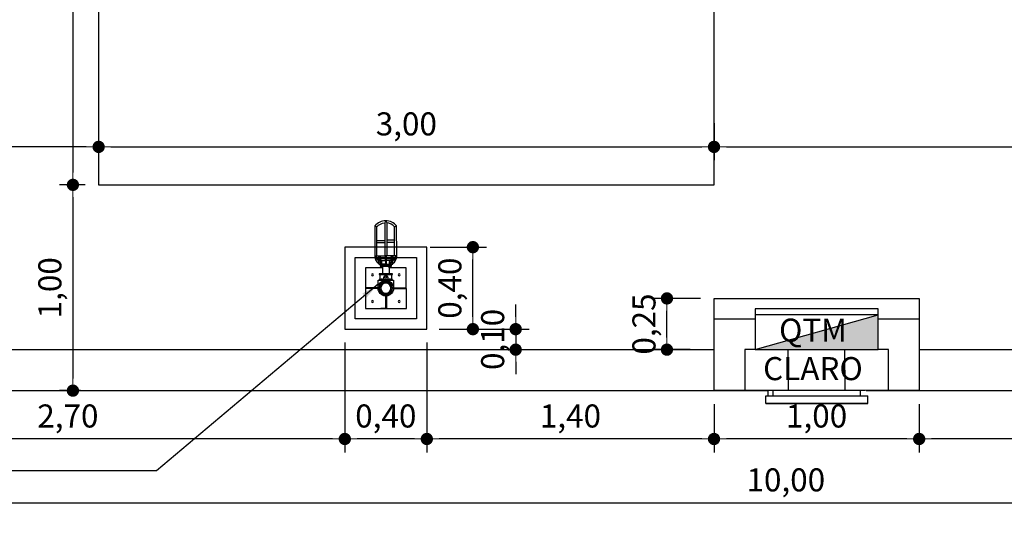
# Model space of a CAD drawing. Units: millimetres. Extents: x 31 to 994, y 807 to 1092.
# Drawn here: x 716 to 721, y 895 to 898 of the extents above; entities that cross this region are included whole.
import ezdxf

# ---------------------------------------------------------------- set-up
doc = ezdxf.new("R2010")
doc.units = ezdxf.units.MM
doc.set_wipeout_variables(frame=1)
doc.linetypes.add('DASHED', pattern=[19.05, 12.7, -6.35])
doc.layers.add('CIV-EXISTENTE', color=252, linetype='Continuous')
doc.layers.add('FE-COTAS', color=1, linetype='Continuous', lineweight=9)
doc.layers.add('FE-TXT-02', color=2, linetype='Continuous', lineweight=20)
doc.styles.add('Regua 0050', font='arial.ttf', dxfattribs={"height": 0.075})
doc.styles.add('Regua 0075', font='arial.ttf', dxfattribs={"height": 0.1125})
doc.dimstyles.new('Cota 0075', dxfattribs={"dimscale": 75, "dimtxt": 0.1125, "dimasz": 0.0008, "dimexe": 0.000875, "dimexo": 0.000875, "dimgap": 0.0004, "dimtad": 1, "dimzin": 1, "dimtxsty": 'Regua 0075', "dimblk": 'DOT', "dimcen": 0.00175, "dimclrd": 256, "dimclre": 256, "dimclrt": 2, "dimaunit": 1, "dimadec": 0, "dimazin": 0, "dimtfac": 1, "dimtmove": 0, "dimatfit": 3, "dimfxl": 0.000875, "dimtfill": 1, "dimarcsym": 0})
doc.dimstyles.new('Seta 0050', dxfattribs={"dimscale": 50, "dimtxt": 0.00175, "dimasz": 0.00175, "dimexe": 0.000875, "dimexo": 0.000875, "dimgap": 0.000875, "dimtad": 1, "dimzin": 1, "dimtxsty": 'Regua 0050', "dimcen": 0.00175, "dimclrd": 256, "dimclre": 256, "dimclrt": 2, "dimaunit": 1, "dimadec": 0, "dimazin": 0, "dimtfac": 1, "dimtmove": 0, "dimatfit": 3, "dimfxl": 0.000875, "dimarcsym": 0})

# ---------------------------------------------------------------- blocks, each defined once
blk = doc.blocks.new('_DOT')
at = {"color": 0, "linetype": 'ByBlock'}
blk.add_line((-0.5, 0), (-1, 0), dxfattribs=at)
at = {"color": 0, "linetype": 'ByBlock', "const_width": 0.5}
blk.add_lwpolyline([(-0.25, 0, 1), (0.25, 0, 1)], format="xyb", close=True, dxfattribs=at)
blk = doc.blocks.new('*D122')
at = {"layer": 'DefPoints', "color": 0, "transparency": 16777216}
for p in [(716.4165, 899.2147), (716.291, 897.1147), (716.4165, 897.1147)]:
    blk.add_point(p, dxfattribs=at)
at = {"layer": 'FE-COTAS', "lineweight": -2, "transparency": 16777216}
for p, q in [((716.3509, 899.2147), (716.2253, 899.2147)), ((716.291, 899.1547), (716.291, 897.1747)), ((716.3509, 897.1147), (716.2253, 897.1147))]:
    blk.add_line(p, q, dxfattribs=at)
at = {"layer": 'FE-COTAS', "lineweight": -2, "transparency": 16777216, "xscale": 0.06, "yscale": 0.06, "zscale": 0.06}
for p, rotation in [((716.291, 899.2147), 90), ((716.291, 897.1147), 270)]:
    blk.add_blockref('_DOT', p, dxfattribs=dict(at, rotation=rotation))
at = {"layer": 'FE-COTAS', "color": 2, "transparency": 16777216, "insert": (716.1933, 898.1647), "char_height": 0.1125, "attachment_point": 5, "rotation": 90, "style": 'Regua 0075', "bg_fill": 3, "box_fill_scale": 1.1, "bg_fill_color": 256, "bg_fill_true_color": 13158600, "bg_fill_transparency": 0}
blk.add_mtext('2,10', dxfattribs=at)
blk = doc.blocks.new('*D133')
at = {"layer": 'DefPoints', "color": 0, "transparency": 16777216}
for p in [(716.4165, 897.4806), (719.4165, 897.4806), (719.4165, 897.2999)]:
    blk.add_point(p, dxfattribs=at)
at = {"layer": 'FE-COTAS', "lineweight": -2, "transparency": 16777216}
for p, q in [((716.4165, 897.415), (716.4165, 897.2343)), ((719.4165, 897.415), (719.4165, 897.2343)), ((716.4765, 897.2999), (719.3565, 897.2999))]:
    blk.add_line(p, q, dxfattribs=at)
at = {"layer": 'FE-COTAS', "lineweight": -2, "transparency": 16777216, "xscale": 0.06, "yscale": 0.06, "zscale": 0.06, "rotation": 180}
blk.add_blockref('_DOT', (716.4165, 897.2999), dxfattribs=at)
at = {"layer": 'FE-COTAS', "lineweight": -2, "transparency": 16777216, "xscale": 0.06, "yscale": 0.06, "zscale": 0.06}
blk.add_blockref('_DOT', (719.4165, 897.2999), dxfattribs=at)
at = {"layer": 'FE-COTAS', "color": 2, "transparency": 16777216, "insert": (717.9165, 897.3975), "char_height": 0.1125, "attachment_point": 5, "style": 'Regua 0075', "bg_fill": 3, "box_fill_scale": 1.1, "bg_fill_color": 256, "bg_fill_true_color": 13158600, "bg_fill_transparency": 0}
blk.add_mtext('3,00', dxfattribs=at)
blk = doc.blocks.new('*D134')
at = {"layer": 'DefPoints', "color": 0, "transparency": 16777216}
for p in [(716.4165, 897.4806), (714.7665, 897.406), (714.7665, 897.2999)]:
    blk.add_point(p, dxfattribs=at)
at = {"layer": 'FE-COTAS', "lineweight": -2, "transparency": 16777216}
for p, q in [((716.4165, 897.415), (716.4165, 897.2343)), ((714.7665, 897.3403), (714.7665, 897.2343)), ((716.3565, 897.2999), (714.8265, 897.2999))]:
    blk.add_line(p, q, dxfattribs=at)
at = {"layer": 'FE-COTAS', "lineweight": -2, "transparency": 16777216, "xscale": 0.06, "yscale": 0.06, "zscale": 0.06, "rotation": 180}
blk.add_blockref('_DOT', (714.7665, 897.2999), dxfattribs=at)
at = {"layer": 'FE-COTAS', "lineweight": -2, "transparency": 16777216, "xscale": 0.06, "yscale": 0.06, "zscale": 0.06}
blk.add_blockref('_DOT', (716.4165, 897.2999), dxfattribs=at)
at = {"layer": 'FE-COTAS', "color": 2, "transparency": 16777216, "insert": (715.5915, 897.3975), "char_height": 0.1125, "attachment_point": 5, "style": 'Regua 0075', "bg_fill": 3, "box_fill_scale": 1.1, "bg_fill_color": 256, "bg_fill_true_color": 13158600, "bg_fill_transparency": 0}
blk.add_mtext('1,65', dxfattribs=at)
blk = doc.blocks.new('*D135')
at = {"layer": 'DefPoints', "color": 0, "transparency": 16777216}
for p in [(719.4165, 897.4806), (724.7665, 897.4677), (724.7665, 897.2999)]:
    blk.add_point(p, dxfattribs=at)
at = {"layer": 'FE-COTAS', "lineweight": -2, "transparency": 16777216}
for p, q in [((719.4165, 897.415), (719.4165, 897.2343)), ((724.7665, 897.402), (724.7665, 897.2343)), ((719.4765, 897.2999), (724.7065, 897.2999))]:
    blk.add_line(p, q, dxfattribs=at)
at = {"layer": 'FE-COTAS', "lineweight": -2, "transparency": 16777216, "xscale": 0.06, "yscale": 0.06, "zscale": 0.06, "rotation": 180}
blk.add_blockref('_DOT', (719.4165, 897.2999), dxfattribs=at)
at = {"layer": 'FE-COTAS', "lineweight": -2, "transparency": 16777216, "xscale": 0.06, "yscale": 0.06, "zscale": 0.06}
blk.add_blockref('_DOT', (724.7665, 897.2999), dxfattribs=at)
at = {"layer": 'FE-COTAS', "color": 2, "transparency": 16777216, "insert": (722.0915, 897.3975), "char_height": 0.1125, "attachment_point": 5, "style": 'Regua 0075', "bg_fill": 3, "box_fill_scale": 1.1, "bg_fill_color": 256, "bg_fill_true_color": 13158600, "bg_fill_transparency": 0}
blk.add_mtext('5,35', dxfattribs=at)
blk = doc.blocks.new('*D138')
at = {"layer": 'DefPoints', "color": 0, "transparency": 16777216}
for p in [(720.4165, 896.1107), (722.3165, 896.1107), (720.4165, 895.875)]:
    blk.add_point(p, dxfattribs=at)
at = {"layer": 'FE-COTAS', "lineweight": -2, "transparency": 16777216}
for p, q in [((720.4165, 896.0451), (720.4165, 895.8094)), ((722.3165, 896.0451), (722.3165, 895.8094)), ((722.2565, 895.875), (720.4765, 895.875))]:
    blk.add_line(p, q, dxfattribs=at)
at = {"layer": 'FE-COTAS', "lineweight": -2, "transparency": 16777216, "xscale": 0.06, "yscale": 0.06, "zscale": 0.06, "rotation": 180}
blk.add_blockref('_DOT', (720.4165, 895.875), dxfattribs=at)
at = {"layer": 'FE-COTAS', "lineweight": -2, "transparency": 16777216, "xscale": 0.06, "yscale": 0.06, "zscale": 0.06}
blk.add_blockref('_DOT', (722.3165, 895.875), dxfattribs=at)
at = {"layer": 'FE-COTAS', "color": 2, "transparency": 16777216, "insert": (721.3665, 895.9726), "char_height": 0.1125, "attachment_point": 5, "style": 'Regua 0075', "bg_fill": 3, "box_fill_scale": 1.1, "bg_fill_color": 256, "bg_fill_true_color": 13158600, "bg_fill_transparency": 0}
blk.add_mtext('1,90', dxfattribs=at)
blk = doc.blocks.new('*D139')
at = {"layer": 'DefPoints', "color": 0, "transparency": 16777216}
for p in [(719.187, 896.5607), (719.4165, 896.5607), (719.3665, 896.3107)]:
    blk.add_point(p, dxfattribs=at)
at = {"layer": 'FE-COTAS', "lineweight": -2, "transparency": 16777216}
for p, q in [((719.3509, 896.5607), (719.1214, 896.5607)), ((719.187, 896.3707), (719.187, 896.5007)), ((719.3009, 896.3107), (719.1214, 896.3107))]:
    blk.add_line(p, q, dxfattribs=at)
at = {"layer": 'FE-COTAS', "lineweight": -2, "transparency": 16777216, "xscale": 0.06, "yscale": 0.06, "zscale": 0.06}
for p, rotation in [((719.187, 896.5607), 90), ((719.187, 896.3107), 270)]:
    blk.add_blockref('_DOT', p, dxfattribs=dict(at, rotation=rotation))
at = {"layer": 'FE-COTAS', "color": 2, "transparency": 16777216, "insert": (719.0894, 896.4357), "char_height": 0.1125, "attachment_point": 5, "rotation": 90, "style": 'Regua 0075', "bg_fill": 3, "box_fill_scale": 1.1, "bg_fill_color": 256, "bg_fill_true_color": 13158600, "bg_fill_transparency": 0}
blk.add_mtext('0,25', dxfattribs=at)
blk = doc.blocks.new('*D148')
at = {"layer": 'DefPoints', "color": 0, "transparency": 16777216}
for p in [(714.7665, 896.1107), (724.7665, 896.1107), (724.7665, 895.5633)]:
    blk.add_point(p, dxfattribs=at)
at = {"layer": 'FE-COTAS', "lineweight": -2, "transparency": 16777216}
for p, q in [((714.7665, 896.0451), (714.7665, 895.4977)), ((724.7665, 896.0451), (724.7665, 895.4977)), ((714.8265, 895.5633), (724.7065, 895.5633))]:
    blk.add_line(p, q, dxfattribs=at)
at = {"layer": 'FE-COTAS', "lineweight": -2, "transparency": 16777216, "xscale": 0.06, "yscale": 0.06, "zscale": 0.06, "rotation": 180}
blk.add_blockref('_DOT', (714.7665, 895.5633), dxfattribs=at)
at = {"layer": 'FE-COTAS', "lineweight": -2, "transparency": 16777216, "xscale": 0.06, "yscale": 0.06, "zscale": 0.06}
blk.add_blockref('_DOT', (724.7665, 895.5633), dxfattribs=at)
at = {"layer": 'FE-COTAS', "color": 2, "transparency": 16777216, "insert": (719.7665, 895.6609), "char_height": 0.1125, "attachment_point": 5, "style": 'Regua 0075', "bg_fill": 3, "box_fill_scale": 1.1, "bg_fill_color": 256, "bg_fill_true_color": 13158600, "bg_fill_transparency": 0}
blk.add_mtext('10,00', dxfattribs=at)
blk = doc.blocks.new('*D165')
at = {"layer": 'DefPoints', "color": 0, "transparency": 16777216}
for p in [(716.4165, 897.1147), (716.291, 896.1107), (716.3933, 896.1107)]:
    blk.add_point(p, dxfattribs=at)
at = {"layer": 'FE-COTAS', "lineweight": -2, "transparency": 16777216}
for p, q in [((716.3509, 897.1147), (716.2253, 897.1147)), ((716.291, 897.0547), (716.291, 896.1707)), ((716.3277, 896.1107), (716.2253, 896.1107))]:
    blk.add_line(p, q, dxfattribs=at)
at = {"layer": 'FE-COTAS', "lineweight": -2, "transparency": 16777216, "xscale": 0.06, "yscale": 0.06, "zscale": 0.06}
for p, rotation in [((716.291, 897.1147), 90), ((716.291, 896.1107), 270)]:
    blk.add_blockref('_DOT', p, dxfattribs=dict(at, rotation=rotation))
at = {"layer": 'FE-COTAS', "color": 2, "transparency": 16777216, "insert": (716.1933, 896.6127), "char_height": 0.1125, "attachment_point": 5, "rotation": 90, "style": 'Regua 0075', "bg_fill": 3, "box_fill_scale": 1.1, "bg_fill_color": 256, "bg_fill_true_color": 13158600, "bg_fill_transparency": 0}
blk.add_mtext('1,00', dxfattribs=at)
blk = doc.blocks.new('*D168')
at = {"layer": 'DefPoints', "color": 0, "transparency": 16777216}
for p in [(719.4165, 896.1107), (720.4165, 896.1107), (719.4165, 895.875)]:
    blk.add_point(p, dxfattribs=at)
at = {"layer": 'FE-COTAS', "lineweight": -2, "transparency": 16777216}
for p, q in [((719.4165, 896.0451), (719.4165, 895.8094)), ((720.4165, 896.0451), (720.4165, 895.8094)), ((720.3565, 895.875), (719.4765, 895.875))]:
    blk.add_line(p, q, dxfattribs=at)
at = {"layer": 'FE-COTAS', "lineweight": -2, "transparency": 16777216, "xscale": 0.06, "yscale": 0.06, "zscale": 0.06, "rotation": 180}
blk.add_blockref('_DOT', (719.4165, 895.875), dxfattribs=at)
at = {"layer": 'FE-COTAS', "lineweight": -2, "transparency": 16777216, "xscale": 0.06, "yscale": 0.06, "zscale": 0.06}
blk.add_blockref('_DOT', (720.4165, 895.875), dxfattribs=at)
at = {"layer": 'FE-COTAS', "color": 2, "transparency": 16777216, "insert": (719.9165, 895.9726), "char_height": 0.1125, "attachment_point": 5, "style": 'Regua 0075', "bg_fill": 3, "box_fill_scale": 1.1, "bg_fill_color": 256, "bg_fill_true_color": 13158600, "bg_fill_transparency": 0}
blk.add_mtext('1,00', dxfattribs=at)
blk = doc.blocks.new('*D169')
at = {"layer": 'DefPoints', "color": 0, "transparency": 16777216}
for p in [(718.0165, 896.4107), (719.4165, 896.1107), (718.0165, 895.875)]:
    blk.add_point(p, dxfattribs=at)
at = {"layer": 'FE-COTAS', "lineweight": -2, "transparency": 16777216}
for p, q in [((718.0165, 896.3451), (718.0165, 895.8094)), ((719.4165, 896.0451), (719.4165, 895.8094)), ((719.3565, 895.875), (718.0765, 895.875))]:
    blk.add_line(p, q, dxfattribs=at)
at = {"layer": 'FE-COTAS', "lineweight": -2, "transparency": 16777216, "xscale": 0.06, "yscale": 0.06, "zscale": 0.06, "rotation": 180}
blk.add_blockref('_DOT', (718.0165, 895.875), dxfattribs=at)
at = {"layer": 'FE-COTAS', "lineweight": -2, "transparency": 16777216, "xscale": 0.06, "yscale": 0.06, "zscale": 0.06}
blk.add_blockref('_DOT', (719.4165, 895.875), dxfattribs=at)
at = {"layer": 'FE-COTAS', "color": 2, "transparency": 16777216, "insert": (718.7165, 895.9726), "char_height": 0.1125, "attachment_point": 5, "style": 'Regua 0075', "bg_fill": 3, "box_fill_scale": 1.1, "bg_fill_color": 256, "bg_fill_true_color": 13158600, "bg_fill_transparency": 0}
blk.add_mtext('1,40', dxfattribs=at)
blk = doc.blocks.new('*D170')
at = {"layer": 'DefPoints', "color": 0, "transparency": 16777216}
for p in [(717.6165, 896.4107), (718.0165, 896.4107), (717.6165, 895.875)]:
    blk.add_point(p, dxfattribs=at)
at = {"layer": 'FE-COTAS', "lineweight": -2, "transparency": 16777216}
for p, q in [((717.6165, 896.3451), (717.6165, 895.8094)), ((718.0165, 896.3451), (718.0165, 895.8094)), ((717.9565, 895.875), (717.6765, 895.875))]:
    blk.add_line(p, q, dxfattribs=at)
at = {"layer": 'FE-COTAS', "lineweight": -2, "transparency": 16777216, "xscale": 0.06, "yscale": 0.06, "zscale": 0.06, "rotation": 180}
blk.add_blockref('_DOT', (717.6165, 895.875), dxfattribs=at)
at = {"layer": 'FE-COTAS', "lineweight": -2, "transparency": 16777216, "xscale": 0.06, "yscale": 0.06, "zscale": 0.06}
blk.add_blockref('_DOT', (718.0165, 895.875), dxfattribs=at)
at = {"layer": 'FE-COTAS', "color": 2, "transparency": 16777216, "insert": (717.8165, 895.9726), "char_height": 0.1125, "attachment_point": 5, "style": 'Regua 0075', "bg_fill": 3, "box_fill_scale": 1.1, "bg_fill_color": 256, "bg_fill_true_color": 13158600, "bg_fill_transparency": 0}
blk.add_mtext('0,40', dxfattribs=at)
blk = doc.blocks.new('*D171')
at = {"layer": 'DefPoints', "color": 0, "transparency": 16777216}
for p in [(717.6165, 896.4107), (714.9165, 896.1107), (714.9165, 895.875)]:
    blk.add_point(p, dxfattribs=at)
at = {"layer": 'FE-COTAS', "lineweight": -2, "transparency": 16777216}
for p, q in [((717.6165, 896.3451), (717.6165, 895.8094)), ((714.9165, 896.0451), (714.9165, 895.8094)), ((717.5565, 895.875), (714.9765, 895.875))]:
    blk.add_line(p, q, dxfattribs=at)
at = {"layer": 'FE-COTAS', "lineweight": -2, "transparency": 16777216, "xscale": 0.06, "yscale": 0.06, "zscale": 0.06, "rotation": 180}
blk.add_blockref('_DOT', (714.9165, 895.875), dxfattribs=at)
at = {"layer": 'FE-COTAS', "lineweight": -2, "transparency": 16777216, "xscale": 0.06, "yscale": 0.06, "zscale": 0.06}
blk.add_blockref('_DOT', (717.6165, 895.875), dxfattribs=at)
at = {"layer": 'FE-COTAS', "color": 2, "transparency": 16777216, "insert": (716.2665, 895.9726), "char_height": 0.1125, "attachment_point": 5, "style": 'Regua 0075', "bg_fill": 3, "box_fill_scale": 1.1, "bg_fill_color": 256, "bg_fill_true_color": 13158600, "bg_fill_transparency": 0}
blk.add_mtext('2,70', dxfattribs=at)
blk = doc.blocks.new('*D172')
at = {"layer": 'DefPoints', "color": 0, "transparency": 16777216}
for p in [(717.9665, 896.8107), (718.2409, 896.8107), (718.0102, 896.4107)]:
    blk.add_point(p, dxfattribs=at)
at = {"layer": 'FE-COTAS', "lineweight": -2, "transparency": 16777216}
for p, q in [((718.0321, 896.8107), (718.3066, 896.8107)), ((718.2409, 896.4707), (718.2409, 896.7507)), ((718.0759, 896.4107), (718.3066, 896.4107))]:
    blk.add_line(p, q, dxfattribs=at)
at = {"layer": 'FE-COTAS', "lineweight": -2, "transparency": 16777216, "xscale": 0.06, "yscale": 0.06, "zscale": 0.06}
for p, rotation in [((718.2409, 896.8107), 90), ((718.2409, 896.4107), 270)]:
    blk.add_blockref('_DOT', p, dxfattribs=dict(at, rotation=rotation))
at = {"layer": 'FE-COTAS', "color": 2, "transparency": 16777216, "insert": (718.1433, 896.6107), "char_height": 0.1125, "attachment_point": 5, "rotation": 90, "style": 'Regua 0075', "bg_fill": 3, "box_fill_scale": 1.1, "bg_fill_color": 256, "bg_fill_true_color": 13158600, "bg_fill_transparency": 0}
blk.add_mtext('0,40', dxfattribs=at)
blk = doc.blocks.new('*D173')
at = {"layer": 'DefPoints', "color": 0, "transparency": 16777216}
for p in [(718.2188, 896.4107), (718.4496, 896.3107)]:
    blk.add_point(p, dxfattribs=at)
at = {"layer": 'FE-COTAS', "lineweight": -2, "transparency": 16777216}
for p, q in [((718.4496, 896.4707), (718.4496, 896.5307)), ((718.2845, 896.4107), (718.5152, 896.4107)), ((718.4496, 896.4107), (718.4496, 896.3107)), ((718.3232, 896.3107), (718.5152, 896.3107)), ((718.4496, 896.2507), (718.4496, 896.1907))]:
    blk.add_line(p, q, dxfattribs=at)
at = {"layer": 'FE-COTAS', "lineweight": -2, "transparency": 16777216, "xscale": 0.06, "yscale": 0.06, "zscale": 0.06}
for p, rotation in [((718.4496, 896.4107), 270), ((718.4496, 896.3107), 90)]:
    blk.add_blockref('_DOT', p, dxfattribs=dict(at, rotation=rotation))
at = {"layer": 'FE-COTAS', "color": 2, "transparency": 16777216, "insert": (718.3519, 896.3607), "char_height": 0.1125, "attachment_point": 5, "rotation": 90, "style": 'Regua 0075', "bg_fill": 3, "box_fill_scale": 1.1, "bg_fill_color": 256, "bg_fill_true_color": 13158600, "bg_fill_transparency": 0}
blk.add_mtext('0,10', dxfattribs=at)
at = {"layer": 'DefPoints', "color": 0, "transparency": 16777216}
blk.add_point((718.2576, 896.3107), dxfattribs=at)
blk = doc.blocks.new('*U120')
for p, q in [((-0.23, 3.82), (-0.23, 10.02)), ((0.23, 3.83), (0.23, 10.02)), ((15.75, 5.33), (15.75, 0.01)), ((30.06, 4.34), (30.44, 5.34)), ((-3.8, 0.25), (-10, 0.25)), ((3.86, 3.81), (0, 3.81)), ((3.86, -3.81), (3.86, 3.81)), ((3.86, -3.28), (3.86, 3.28)), ((3.86, 3.28), (4.17, 3.28)), ((4.17, 3.28), (4.17, -3.28)), ((4.17, 2.5), (4.17, 2.97)), ((4.17, 2.97), (6.67, 2.97)), ((4.17, 0.94), (4.17, 1.57)), ((5.42, 0.94), (4.17, 0.94)), ((6.67, -3.28), (6.67, 3.28)), ((6.67, 3.28), (6.99, 3.28)), ((6.67, 2.97), (6.67, -2.97)), ((6.99, 3.28), (6.99, -3.28)), ((10, 1.7), (6.99, 1.71)), ((6.99, -1.69), (6.99, 1.69)), ((10.75, 2.83), (10.75, 0.01)), ((10.75, 0.01), (10.75, 1.7)), ((10.75, 0.01), (10.75, -1.68)), ((10.75, -2.81), (10.75, 0.01)), ((11.38, 2.83), (11.38, 0.01)), ((11.38, -2.81), (11.38, 0.01)), ((11.69, 2.83), (11.69, 3.45)), ((11.69, 0.01), (11.69, 2.83)), ((11.69, 0.01), (11.69, -2.81)), ((12, 3.45), (13.57, 3.45)), ((12, 2.32), (12, 1.89)), ((12, 1.89), (12.97, 1.89)), ((15.75, 0.17), (12, 0.17)), ((12, 0.17), (12, 0.01)), ((12, -0.15), (12, 0.01)), ((13.57, 2.22), (13.56, 0.17)), ((13.56, 0.17), (14.5, 0.17)), ((13.57, 3.45), (14.5, 4.7)), ((14.5, 4.7), (13.57, 3.45)), ((13.57, 3.45), (13.57, 3.23)), ((14.5, 4.7), (15.75, 4.7)), ((14.5, 3.46), (14.5, 4.7)), ((15.75, 4.7), (14.5, 4.7)), ((14.5, 4.7), (14.5, 3.46)), ((14.5, 0.17), (14.5, 2.51)), ((14.5, 2.51), (14.5, 0.17)), ((14.5, 0.17), (15.75, 0.17)), ((31.97, 0.51), (15.75, 0.51)), ((15.75, -5.31), (15.75, 0.01)), ((22.41, 4.34), (22.41, 0.51)), ((23.41, 4.34), (23.41, 0.51)), ((33, 0.01), (31.97, 0.51)), ((33, 0.01), (31.97, -0.49)), ((-10, 0), (-10, -2.5)), ((-3.8, -0.23), (-10, -0.23)), ((-0.23, -3.8), (-0.23, -10)), ((0, -3.81), (3.86, -3.81)), ((0.23, -3.81), (0.23, -10)), ((4.17, -3.28), (3.86, -3.28)), ((4.17, -1.52), (4.17, -0.94)), ((4.17, -0.94), (5.42, -0.94)), ((4.17, -2.97), (4.17, -2.45)), ((6.67, -2.97), (4.17, -2.97)), ((6.99, -3.28), (6.67, -3.28)), ((10, -1.68), (6.99, -1.69)), ((11.69, -2.81), (11.69, -3.43)), ((15.75, -0.15), (12, -0.15)), ((12, -2.3), (12, -1.87)), ((12, -1.87), (12.97, -1.87)), ((12, -3.43), (13.57, -3.43)), ((13.57, -2.2), (13.56, -0.15)), ((13.56, -0.15), (14.5, -0.15)), ((13.57, -3.43), (13.57, -3.21)), ((13.57, -3.43), (14.5, -4.68)), ((14.5, -4.68), (13.57, -3.43)), ((14.5, -0.15), (14.5, -2.49)), ((14.5, -2.49), (14.5, -0.15)), ((14.5, -0.15), (15.75, -0.15)), ((14.5, -3.44), (14.5, -4.68)), ((14.5, -4.68), (14.5, -3.44)), ((14.5, -4.68), (15.75, -4.68)), ((15.75, -4.68), (14.5, -4.68)), ((31.97, -0.49), (15.75, -0.49)), ((22.41, -4.32), (22.41, -0.49)), ((23.41, -4.32), (23.41, -0.49)), ((30.06, -4.32), (30.44, -5.32))]:
    blk.add_line(p, q)
blk.add_lwpolyline([(-15, -15), (15, -15), (15, 15), (-15, 15)], close=True)
for points in [[(-10, 0.01), (-10, 10.02), (10, 10.02), (10, 1.7), (10.75, 1.7), (10.75, 2.83), (11.69, 2.83), (11.69, 3.45), (12, 3.45, -0.229153), (15.61, 5.34), (30.44, 5.34, -0.218529), (33, 0.01, -0.218529), (30.44, -5.32), (15.61, -5.32, -0.229153), (12, -3.43), (11.69, -3.43), (11.69, -2.81), (10.75, -2.81), (10.75, -1.68), (10, -1.68), (10, -10), (-10, -10), (-10, 0.01)], [(15.75, 4.34), (30.06, 4.34, -0.181431), (31.97, 0.51)], [(15.75, -4.32), (30.06, -4.32, 0.181431), (31.97, -0.49)]]:
    blk.add_lwpolyline(points, format="xyb")
for centre, radius in [((-6.49, 6.51), 0.5), ((6.49, 6.51), 0.5), ((0, 0), 3.34), ((0, 0), 3.2), ((0, 0), 2.9), ((0, 0), 2.5), ((-6.49, -6.49), 0.5), ((6.49, -6.49), 0.5)]:
    blk.add_circle(centre, radius)
for centre, radius, start, end in [((0, 0), 3.81, 90.0178, 270.0178), ((0, 0), 3.81, 270.0178, 90.0178), ((4.17, 2.03), 0.469, 270.0178, 90.0178), ((5.42, 0), 0.469, 90.0178, 270.0178), ((5.42, 0), 0.937, 270.0178, 90.0178), ((5.42, 0), 0.469, 270.0178, 90.0178), ((15.12, -1.23), 4.73, 82.3665, 131.324), ((15.12, -1.23), 4.42, 81.824, 134.9974), ((15.12, -1.23), 4.42, 81.824, 134.9974), ((15.12, -1.23), 3.79, 80.4674, 124.5487), ((15.12, -1.23), 4.73, 97.5576, 109.2571), ((15.12, -1.23), 3.79, 99.4465, 114.296), ((15.12, -1.23), 4.73, 82.3665, 97.5576), ((15.12, -1.23), 3.79, 80.4674, 99.4465), ((4.17, -1.98), 0.469, 270.0178, 90.0178), ((15.12, 1.25), 4.42, 225.0026, 278.176), ((15.12, 1.25), 4.42, 225.0026, 278.176), ((15.12, 1.25), 4.73, 228.676, 277.6335), ((15.12, 1.25), 3.79, 235.4513, 279.5326), ((15.12, 1.25), 3.79, 245.704, 260.5535), ((15.12, 1.25), 4.73, 250.7429, 262.4424), ((15.12, 1.25), 3.79, 260.5535, 279.5326), ((15.12, 1.25), 4.73, 262.4424, 277.6335)]:
    blk.add_arc(centre, radius, start, end)
blk = doc.blocks.new('DET QDCA')
blk.add_wipeout([(-0.3, 0.1996), (-0.3, 0), (0.3, 0), (0.3, 0.1996)])
at = {"ltscale": 112.5}
blk.add_hatch(color=256, dxfattribs=at).paths.add_polyline_path([(0.3, 0.1996), (-0.3, 0.1996), (-0.3, 0.03)])
blk.add_lwpolyline([(0.3, 0.1996), (-0.3, 0.1996), (-0.3, 0), (0.3, 0), (0.3, 0.1996), (-0.3, 0.03), (0.3, 0.03)], dxfattribs=at)
blk = doc.blocks.new('*U140')
blk.add_wipeout([(0.5, 0), (-0.5, 0), (-0.5, 0.45), (0.5, 0.45)])
at = {"ltscale": 112.5}
blk.add_line((0.5, 0.1), (-0.5, 0.1), dxfattribs=at)
blk.add_lwpolyline([(-0.35, 0.45), (-0.35, 0.25), (0.35, 0.25), (0.35, 0.45)], dxfattribs=at)
blk.add_blockref('DET QDCA', (0, 0.0504))
blk.add_lwpolyline([(-0.5, 0.45), (0.5, 0.45), (0.5, 0), (-0.5, 0)], close=True)
blk = doc.blocks.new('*U141')
blk.add_wipeout([(-0.1382, 0), (-0.1373, -0.1982), (-0.2362, -0.1982), (-0.2362, -0.2247), (-0.248, -0.2247), (-0.248, -0.2627), (0.2504, -0.2627), (0.2504, -0.2247), (0.2413, -0.2247), (0.2413, -0.1982), (0.139, -0.1982), (0.1382, 0)])
at = {"linetype": 'DASHED', "ltscale": 0.05}
for p, q in [((-0.1373, -0.1982), (-0.1382, 0)), ((0.139, -0.1982), (0.1382, 0))]:
    blk.add_line(p, q, dxfattribs=at)
for p, q in [((-0.1382, 0), (0.1382, 0)), ((-0.248, -0.2627), (-0.248, -0.2247)), ((-0.248, -0.2247), (0.2504, -0.2247)), ((-0.239, -0.2247), (-0.2362, -0.2247)), ((-0.2362, -0.2247), (-0.2362, -0.1982)), ((-0.2362, -0.1982), (-0.2112, -0.1982)), ((-0.2112, -0.2247), (-0.2112, -0.1982)), ((-0.2112, -0.1982), (0.2135, -0.1982)), ((0.2135, -0.2247), (0.2135, -0.1982)), ((0.2135, -0.1982), (0.2385, -0.1982)), ((0.2214, -0.2247), (0.2413, -0.2247)), ((0.2504, -0.2627), (0.2504, -0.2247)), ((0.2504, -0.2627), (-0.248, -0.2627)), ((-0.248, -0.2627), (0.2504, -0.2627))]:
    blk.add_line(p, q)
blk = doc.blocks.new('PLANTA BAIXA_BR66343')
for points in [[(0, 8.4), (0, 0), (10, 0), (10, 2.65), (10.15, 2.65), (10.15, 6.95), (8.9, 6.95), (8.9, 7.55), (8.75, 7.55), (8.75, 8.4)], [(1.65, 3.104), (1.65, 1.004), (4.65, 1.004), (4.65, 3.104)], [(2.85, 0.3), (3.25, 0.3), (3.25, 0.7), (2.85, 0.7)]]:
    blk.add_lwpolyline(points, close=True)
blk.add_lwpolyline([(9.8, 0.2), (9.8, 2.85), (10, 2.85), (10, 6.8), (8.75, 6.8), (8.75, 7.4), (8.6, 7.4), (8.6, 8.25), (0.15, 8.25), (0.15, 0.2), (7.55, 0.2)])
at = {"xscale": -0.009967178774289145, "yscale": 0.009967178774289145, "zscale": 0.009967178774289145, "rotation": 270.0695651058951}
blk.add_blockref('*U120', (3.05, 0.5), dxfattribs=at)
at = {"rotation": 180}
blk.add_blockref('*U140', (5.15, 0.45), dxfattribs=at)
blk.add_blockref('*U141', (5.15, 0.2))

msp = doc.modelspace()

# ---------------------------------------------------------------- block references
at = {"layer": 'CIV-EXISTENTE'}
msp.add_blockref('PLANTA BAIXA_BR66343', (714.7665, 896.1107), dxfattribs=at)

# ---------------------------------------------------------------- next in the draw order: texts
at = {"layer": 'FE-TXT-02', "insert": (719.8988, 896.462), "char_height": 0.1125, "width": 0.35091, "attachment_point": 2, "style": 'Regua 0075', "bg_fill": 3, "box_fill_scale": 1, "bg_fill_color": 256, "bg_fill_transparency": 0}
msp.add_mtext('QTM\\PCLARO', dxfattribs=at)

# ---------------------------------------------------------------- next in the draw order: dimensions: what is measured, and where the dimension line sits
at = {"layer": 'FE-COTAS'}
dim = msp.add_linear_dim(base=(716.291, 897.1147), p1=(716.4165, 899.2147), p2=(716.4165, 897.1147), angle=90, dimstyle='Cota 0075', dxfattribs=at)
dim.commit()
dim.dimension.update_dxf_attribs({"geometry": '*D122', "text_midpoint": (716.1933, 898.1647)})
dim = msp.add_linear_dim(base=(719.187, 896.5607), p1=(719.3665, 896.3107), p2=(719.4165, 896.5607), angle=90, dimstyle='Cota 0075', dxfattribs=at)
dim.commit()
dim.dimension.update_dxf_attribs({"geometry": '*D139', "text_midpoint": (719.187, 896.4357), "dimtype": 160})
dim = msp.add_linear_dim(base=(720.4165, 895.875), p1=(722.3165, 896.1107), p2=(720.4165, 896.1107), dimstyle='Cota 0075', dxfattribs=at)
dim.commit()
dim.dimension.update_dxf_attribs({"geometry": '*D138', "text_midpoint": (721.3665, 895.9726)})

# ---------------------------------------------------------------- next in the draw order: leaders
msp.add_leader([(717.7785, 896.6299), (716.6987, 895.7191), (712.0424, 895.7191)], dimstyle='Seta 0050', override={"dimtxsty": 'Regua 0075'}, dxfattribs=at)

# ---------------------------------------------------------------- next in the draw order: dimensions: what is measured, and where the dimension line sits
for base, p1, p2, picture, middle in [((719.4165, 897.2999), (716.4165, 897.4806), (719.4165, 897.4806), '*D133', (717.9165, 897.3975)), ((724.7665, 895.5633), (714.7665, 896.1107), (724.7665, 896.1107), '*D148', (719.7665, 895.6609))]:
    dim = msp.add_linear_dim(base=base, p1=p1, p2=p2, dimstyle='Cota 0075', dxfattribs=at)
    dim.commit()
    dim.dimension.update_dxf_attribs({"geometry": picture, "text_midpoint": middle})

# ---------------------------------------------------------------- next in the draw order: dimensions: what is measured, and where the dimension line sits
for base, p1, p2, picture, middle in [((714.7665, 897.2999), (716.4165, 897.4806), (714.7665, 897.406), '*D134', (715.5915, 897.3975)), ((724.7665, 897.2999), (719.4165, 897.4806), (724.7665, 897.4677), '*D135', (722.0915, 897.3975)), ((719.4165, 895.875), (720.4165, 896.1107), (719.4165, 896.1107), '*D168', (719.9165, 895.9726))]:
    dim = msp.add_linear_dim(base=base, p1=p1, p2=p2, dimstyle='Cota 0075', dxfattribs=at)
    dim.commit()
    dim.dimension.update_dxf_attribs({"geometry": picture, "text_midpoint": middle})
dim = msp.add_linear_dim(base=(716.291, 896.1107), p1=(716.4165, 897.1147), p2=(716.3933, 896.1107), angle=90, dimstyle='Cota 0075', dxfattribs=at)
dim.commit()
dim.dimension.update_dxf_attribs({"geometry": '*D165', "text_midpoint": (716.1933, 896.6127)})

# ---------------------------------------------------------------- next in the draw order: dimensions: what is measured, and where the dimension line sits
dim = msp.add_linear_dim(base=(718.0165, 895.875), p1=(719.4165, 896.1107), p2=(718.0165, 896.4107), dimstyle='Cota 0075', dxfattribs=at)
dim.commit()
dim.dimension.update_dxf_attribs({"geometry": '*D169', "text_midpoint": (718.7165, 895.9726)})

# ---------------------------------------------------------------- next in the draw order: dimensions: what is measured, and where the dimension line sits
dim = msp.add_linear_dim(base=(717.6165, 895.875), p1=(718.0165, 896.4107), p2=(717.6165, 896.4107), dimstyle='Cota 0075', dxfattribs=at)
dim.commit()
dim.dimension.update_dxf_attribs({"geometry": '*D170', "text_midpoint": (717.8165, 895.9726)})

# ---------------------------------------------------------------- next in the draw order: dimensions: what is measured, and where the dimension line sits
dim = msp.add_linear_dim(base=(718.2409, 896.8107), p1=(718.0102, 896.4107), p2=(717.9665, 896.8107), angle=90, dimstyle='Cota 0075', dxfattribs=at)
dim.commit()
dim.dimension.update_dxf_attribs({"geometry": '*D172', "text_midpoint": (718.1433, 896.6107)})
dim = msp.add_linear_dim(base=(714.9165, 895.875), p1=(717.6165, 896.4107), p2=(714.9165, 896.1107), dimstyle='Cota 0075', dxfattribs=at)
dim.commit()
dim.dimension.update_dxf_attribs({"geometry": '*D171', "text_midpoint": (716.2665, 895.9726)})

# ---------------------------------------------------------------- next in the draw order: dimensions: what is measured, and where the dimension line sits
dim = msp.add_linear_dim(base=(718.4496, 896.3107), p1=(718.2188, 896.4107), p2=(718.2576, 896.3107), angle=90, dimstyle='Cota 0075', dxfattribs=at)
dim.commit()
dim.dimension.update_dxf_attribs({"geometry": '*D173', "text_midpoint": (718.4496, 896.3607), "dimtype": 160})

doc.saveas('drawing.dxf')
